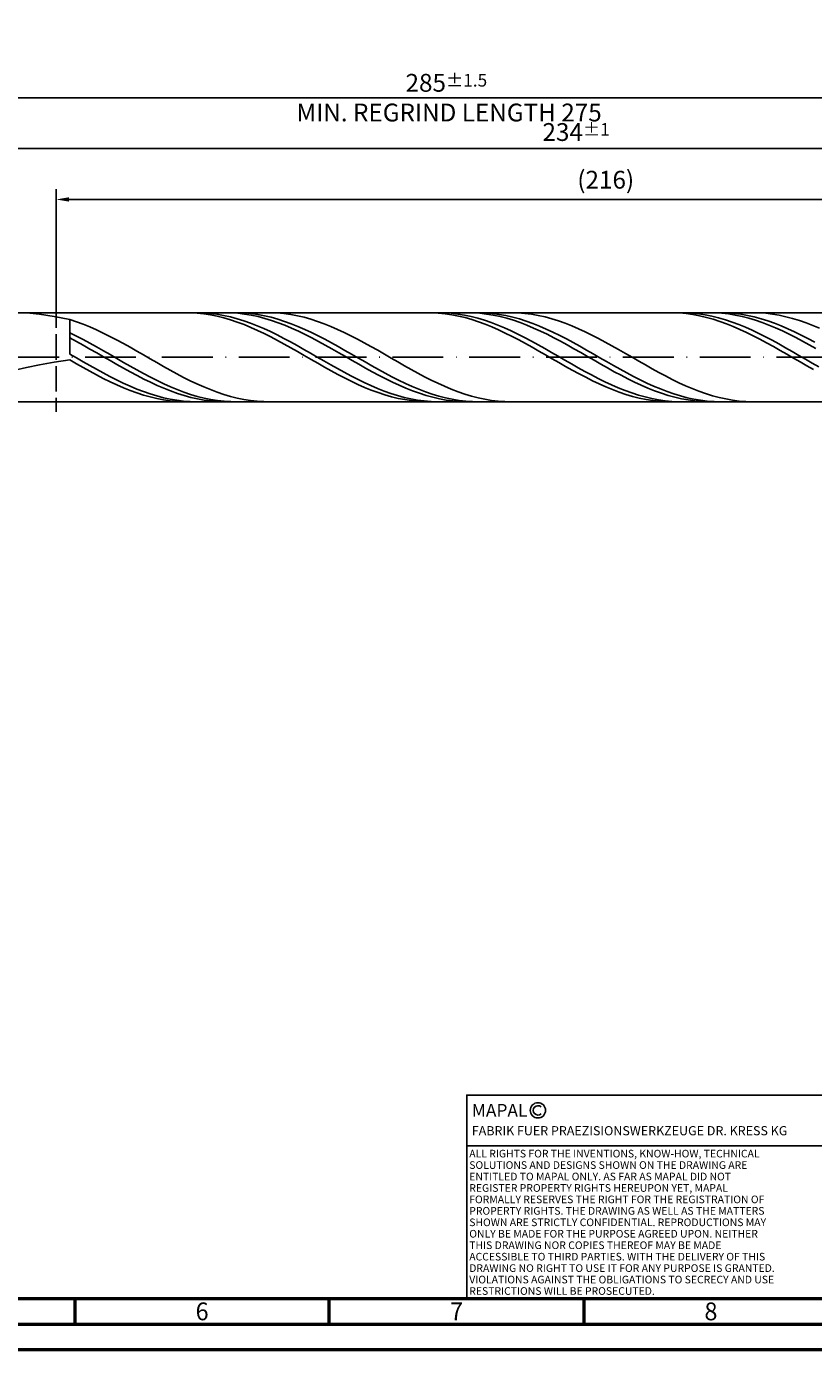
# Model space of a CAD drawing. Units: millimetres. Extents: x -177 to 417, y -196 to 225.
# Drawn here: x 60 to 215, y -195 to 65 of the extents above; entities that cross this region are included whole.
import ezdxf
from ezdxf.enums import TextEntityAlignment as Align

# ---------------------------------------------------------------- set-up
doc = ezdxf.new("R2010")
doc.units = ezdxf.units.MM
doc.linetypes.add('GEN3', pattern=[6.25, 5, -1.25])
doc.linetypes.add('GEN7', pattern=[15, 10, -2.5, 0, -2.5])
doc.layers.get('0').update_dxf_attribs({"linetype": 'CONTINUOUS'})
doc.layers.get('DEFPOINTS').update_dxf_attribs({"linetype": 'CONTINUOUS'})
for name, color, linetype in [('AM_0', 7, 'CONTINUOUS'), ('AM_3', 6, 'GEN3'), ('AM_4', 3, 'CONTINUOUS'), ('AM_5', 3, 'CONTINUOUS'), ('AM_6', 2, 'CONTINUOUS'), ('AM_7', 4, 'GEN7')]:
    doc.layers.add(name, color=color, linetype=linetype)
doc.layers.add('AM_BOR', color=7, linetype='CONTINUOUS', lineweight=50)
doc.styles.get("Standard").update_dxf_attribs({"font": 'ISOCP.SHX'})
doc.dimstyles.get("Standard").update_dxf_attribs({"dimtxt": 3.5, "dimasz": 2.5, "dimexe": 2, "dimexo": 1, "dimgap": 1.5, "dimtad": 1, "dimdsep": 46, "dimtxsty": 'STANDARD', "dimcen": -2, "dimclrt": 2, "dimazin": 2, "dimtp": 0.1, "dimtm": 0.1, "dimtfac": 1, "dimtmove": 0, "dimatfit": 3, "dimfxl": 1, "dimarcsym": 0})

# ---------------------------------------------------------------- blocks, each defined once
blk = doc.blocks.new('A2')
at = {"layer": 'AM_BOR', "color": 1}
for p, q in [((247, 10), (247, 5)), ((297, 5), (297, 10)), ((347, 10), (347, 5))]:
    blk.add_line(p, q, dxfattribs=at)
for points in [[(0, 0), (594, 0), (594, 420), (0, 420)], [(10, 410), (10, 10), (584, 10), (584, 410)]]:
    blk.add_lwpolyline(points, close=True, dxfattribs=at)
at = {"layer": 'AM_BOR', "color": 7}
blk.add_lwpolyline([(5, 5), (589, 5), (589, 415), (5, 415)], close=True, dxfattribs=at)
at = {"layer": 'AM_BOR', "color": 2, "width": 0.964286}
for s, p in [('6', (272, 7.5)), ('7', (322, 7.5)), ('8', (372, 7.5))]:
    blk.add_text(s, height=3.5, dxfattribs=at).set_placement(p, align=Align.MIDDLE_CENTER)
blk = doc.blocks.new('*U11')
at = {"layer": 'AM_0', "linetype": 'Continuous'}
blk.add_line((0, 30), (-70, 30), dxfattribs=at)
at = {"layer": 'AM_0'}
blk.add_lwpolyline([(-70, 0), (0, 0), (0, 40), (-70, 40)], close=True, dxfattribs=at)
at = {"layer": 'AM_4', "linetype": 'Continuous'}
blk.add_circle((-56, 37), 1.5, dxfattribs=at)
blk.add_arc((-56, 37), 0.915, 48.0077, 311.9923, dxfattribs=at)
at = {"layer": 'AM_6', "linetype": 'Continuous'}
for s, height, p in [('MAPAL', 2.5, (-69, 35.75)), ('FABRIK FUER PRAEZISIONSWERKZEUGE DR. KRESS KG', 1.8, (-69, 32.1))]:
    blk.add_text(s, height=height, dxfattribs=at).set_placement(p)
at = {"layer": 'AM_6', "color": 2, "linetype": 'Continuous'}
for s, p in [('ALL RIGHTS FOR THE INVENTIONS, KNOW-HOW, TECHNICAL ', (-69.5, 27.75)), ('SOLUTIONS AND DESIGNS SHOWN ON THE DRAWING ARE ', (-69.5, 25.5)), ('ENTITLED TO MAPAL ONLY. AS FAR AS MAPAL DID NOT ', (-69.5, 23.25)), ('REGISTER PROPERTY RIGHTS HEREUPON YET, MAPAL ', (-69.5, 21)), ('FORMALLY RESERVES THE RIGHT FOR THE REGISTRATION OF ', (-69.5, 18.75)), ('SHOWN ARE STRICTLY CONFIDENTIAL. REPRODUCTIONS MAY ', (-69.5, 14.25)), ('PROPERTY RIGHTS. THE DRAWING AS WELL AS THE MATTERS ', (-69.5, 16.5)), ('ONLY BE MADE FOR THE PURPOSE AGREED UPON. NEITHER ', (-69.5, 12)), ('THIS DRAWING NOR COPIES THEREOF MAY BE MADE ', (-69.5, 9.75)), ('ACCESSIBLE TO THIRD PARTIES. WITH THE DELIVERY OF THIS ', (-69.5, 7.5)), ('DRAWING NO RIGHT TO USE IT FOR ANY PURPOSE IS GRANTED. ', (-69.5, 5.25)), ('VIOLATIONS AGAINST THE OBLIGATIONS TO SECRECY AND USE ', (-69.5, 3)), ('RESTRICTIONS WILL BE PROSECUTED.', (-69.5, 0.75))]:
    blk.add_text(s, height=1.5, dxfattribs=at).set_placement(p)
blk = doc.blocks.new('MAPAL_FRAME-Model')
for name, p in [('A2', (0, 0)), ('*U11', (394, 10))]:
    blk.add_blockref(name, p)
blk = doc.blocks.new('*D47')
at = {"layer": 'AM_5', "color": 0, "lineweight": -2}
for p, q in [((51, 9.75), (51, 43)), ((285, 1), (285, 43)), ((282.5, 41), (53.5, 41))]:
    blk.add_line(p, q, dxfattribs=at)
at = {"layer": 'AM_5', "color": 0}
for points in [[(53.5, 41.42), (53.5, 40.58), (51, 41)], [(282.5, 40.58), (282.5, 41.42), (285, 41)]]:
    blk.add_solid(points, dxfattribs=at)
at = {"layer": 'DEFPOINTS', "color": 0}
for p in [(51, 41), (51, 8.75), (285, 0)]:
    blk.add_point(p, dxfattribs=at)
at = {"layer": 'AM_5', "color": 2, "insert": (168, 44.25), "char_height": 3.5, "attachment_point": 5}
blk.add_mtext('234{}{\\H0.71x;\\C3;%%p1}', dxfattribs=at)
blk = doc.blocks.new('*D49')
at = {"layer": 'AM_5', "color": 0, "lineweight": -2}
for p, q in [((0, 6.7), (0, 53)), ((285, 1), (285, 53)), ((282.5, 51), (2.5, 51))]:
    blk.add_line(p, q, dxfattribs=at)
at = {"layer": 'AM_5', "color": 0}
for points in [[(2.5, 51.42), (2.5, 50.58), (0, 51)], [(282.5, 50.58), (282.5, 51.42), (285, 51)]]:
    blk.add_solid(points, dxfattribs=at)
at = {"layer": 'DEFPOINTS', "color": 0}
for p in [(0, 51), (0, 5.7), (285, 0)]:
    blk.add_point(p, dxfattribs=at)
at = {"layer": 'AM_5', "color": 2, "insert": (142.5, 51), "char_height": 3.5, "attachment_point": 5}
blk.add_mtext('285{}{\\H0.71x;\\C3%%p1.5}\\P MIN. REGRIND LENGTH 275', dxfattribs=at)
blk = doc.blocks.new('*D50')
at = {"layer": 'AM_5', "color": 0, "lineweight": -2}
for p, q in [((65.82, 9.75), (65.82, 33)), ((281.82, 9.75), (281.82, 33)), ((279.32, 31), (68.32, 31))]:
    blk.add_line(p, q, dxfattribs=at)
at = {"layer": 'AM_5', "color": 0}
for points in [[(68.32, 31.42), (68.32, 30.58), (65.82, 31)], [(279.32, 30.58), (279.32, 31.42), (281.82, 31)]]:
    blk.add_solid(points, dxfattribs=at)
at = {"layer": 'DEFPOINTS', "color": 0}
for p in [(65.82, 31), (65.82, 8.75), (281.82, 8.75)]:
    blk.add_point(p, dxfattribs=at)
at = {"layer": 'AM_5', "color": 2, "insert": (173.82, 34.42), "char_height": 3.5, "attachment_point": 5}
blk.add_mtext('(216)', dxfattribs=at)

msp = doc.modelspace()

# ---------------------------------------------------------------- linework, layer by layer
at = {"layer": 'AM_0'}
for p, q in [((48.25, 8.75), (281.8153, 8.75)), ((59.9814, 8.694), (62.5727, 8.4567)), ((62.5727, 8.4567), (65.4224, 8.0236)), ((65.4224, 8.0236), (68.5, 7.3911)), ((92.2017, 8.7367), (90.8849, 8.7456)), ((93.4765, 8.7499), (92.162, 8.7213)), ((93.5185, 8.6619), (92.2017, 8.7367)), ((94.7911, 8.7126), (93.4765, 8.7499)), ((94.8352, 8.5218), (93.5185, 8.6619)), ((96.1057, 8.6099), (94.7911, 8.7126)), ((96.152, 8.3174), (94.8352, 8.5218)), ((97.4202, 8.4424), (96.1057, 8.6099)), ((97.4687, 8.0502), (96.152, 8.3174)), ((98.7348, 8.2114), (97.4202, 8.4424)), ((98.7855, 7.7223), (97.4687, 8.0502)), ((100.0493, 7.9187), (98.7348, 8.2114)), ((100.2053, 8.7256), (98.8843, 8.7493)), ((101.3639, 7.5665), (100.0493, 7.9187)), ((101.4698, 8.7472), (100.151, 8.7332)), ((101.5264, 8.6356), (100.2053, 8.7256)), ((102.7886, 8.6951), (101.4698, 8.7472)), ((102.8474, 8.4801), (101.5264, 8.6356)), ((104.1074, 8.5771), (102.7886, 8.6951)), ((104.1685, 8.2601), (102.8474, 8.4801)), ((105.4262, 8.3942), (104.1074, 8.5771)), ((105.4895, 7.9774), (104.1685, 8.2601)), ((106.745, 8.1478), (105.4262, 8.3942)), ((106.8106, 7.6342), (105.4895, 7.9774)), ((107.9606, 8.7468), (106.6452, 8.7343)), ((108.0638, 7.8397), (106.745, 8.1478)), ((109.2759, 8.6935), (107.9606, 8.7468)), ((109.3826, 7.4724), (108.0638, 7.8397)), ((110.5913, 8.5747), (109.2759, 8.6935)), ((111.9066, 8.3913), (110.5913, 8.5747)), ((113.222, 8.1448), (111.9066, 8.3913)), ((114.5373, 7.837), (113.222, 8.1448)), ((115.8527, 7.4702), (114.5373, 7.837)), ((139.6051, 8.7425), (138.2883, 8.7409)), ((140.9218, 8.6782), (139.6051, 8.7425)), ((142.1151, 8.7264), (140.8005, 8.7492)), ((142.2386, 8.5483), (140.9218, 8.6782)), ((143.4296, 8.638), (142.1151, 8.7264)), ((143.5554, 8.354), (142.2386, 8.5483)), ((144.7442, 8.4846), (143.4296, 8.638)), ((144.8721, 8.0967), (143.5554, 8.354)), ((146.0587, 8.2674), (144.7442, 8.4846)), ((146.1889, 7.7783), (144.8721, 8.0967)), ((147.3733, 7.9881), (146.0587, 8.2674)), ((147.7633, 8.7279), (146.4423, 8.7489)), ((148.6879, 7.6487), (147.3733, 7.9881)), ((148.9464, 8.7489), (147.6276, 8.728)), ((149.0844, 8.6406), (147.7633, 8.7279)), ((150.2652, 8.7035), (148.9464, 8.7489)), ((150.4054, 8.4877), (149.0844, 8.6406)), ((151.584, 8.5922), (150.2652, 8.7035)), ((151.7265, 8.2704), (150.4054, 8.4877)), ((152.9027, 8.416), (151.584, 8.5922)), ((153.0475, 7.9903), (151.7265, 8.2704)), ((154.2215, 8.176), (152.9027, 8.416)), ((154.3686, 7.6494), (153.0475, 7.9903)), ((155.3133, 8.7496), (153.9979, 8.7241)), ((155.5403, 7.8742), (154.2215, 8.176)), ((156.6286, 8.7092), (155.3133, 8.7496)), ((156.8591, 7.5128), (155.5403, 7.8742)), ((157.944, 8.6033), (156.6286, 8.7092)), ((159.2593, 8.4326), (157.944, 8.6033)), ((160.5747, 8.1984), (159.2593, 8.4326)), ((161.89, 7.9025), (160.5747, 8.1984)), ((163.2054, 7.5471), (161.89, 7.9025)), ((187.0085, 8.7467), (185.6917, 8.7346)), ((188.3252, 8.6928), (187.0085, 8.7467)), ((189.4391, 8.737), (188.1245, 8.7454)), ((189.642, 8.5733), (188.3252, 8.6928)), ((190.7536, 8.6629), (189.4391, 8.737)), ((190.9588, 8.3891), (189.642, 8.5733)), ((192.0682, 8.5237), (190.7536, 8.6629)), ((192.2755, 8.1416), (190.9588, 8.3891)), ((193.3827, 8.3204), (192.0682, 8.5237)), ((193.5923, 7.8328), (192.2755, 8.1416)), ((194.6973, 8.0545), (193.3827, 8.3204)), ((194.909, 7.4648), (193.5923, 7.8328)), ((195.3213, 8.73), (194.0002, 8.7483)), ((196.0118, 7.7281), (194.6973, 8.0545)), ((196.4229, 8.7498), (195.1041, 8.7221)), ((196.6424, 8.6455), (195.3213, 8.73)), ((197.7417, 8.7112), (196.4229, 8.7498)), ((197.9634, 8.4953), (196.6424, 8.6455)), ((199.0605, 8.6067), (197.7417, 8.7112)), ((199.2845, 8.2806), (197.9634, 8.4953)), ((200.3793, 8.4371), (199.0605, 8.6067)), ((200.6055, 8.003), (199.2845, 8.2806)), ((201.6981, 8.2036), (200.3793, 8.4371)), ((201.9266, 7.6646), (200.6055, 8.003)), ((203.0169, 7.9081), (201.6981, 8.2036)), ((203.9813, 8.7224), (202.666, 8.7498)), ((204.3357, 7.5527), (203.0169, 7.9081)), ((205.2967, 8.6293), (203.9813, 8.7224)), ((206.612, 8.4713), (205.2967, 8.6293)), ((207.9274, 8.2495), (206.612, 8.4713)), ((209.2427, 7.9657), (207.9274, 8.2495)), ((210.5581, 7.6218), (209.2427, 7.9657)), ((69.8154, 6.9573), (68.5, 7.3911)), ((68.5, 0.625), (68.5, 7.3911)), ((71.1307, 6.4711), (69.8154, 6.9573)), ((72.4461, 5.9362), (71.1307, 6.4711)), ((73.7614, 5.3567), (72.4461, 5.9362)), ((75.0768, 4.7368), (73.7614, 5.3567)), ((100.1023, 7.3362), (98.7855, 7.7223)), ((101.419, 6.8947), (100.1023, 7.3362)), ((102.6784, 7.1573), (101.3639, 7.5665)), ((102.7358, 6.4011), (101.419, 6.8947)), ((103.993, 6.6944), (102.6784, 7.1573)), ((104.0525, 5.8593), (102.7358, 6.4011)), ((105.3075, 6.1811), (103.993, 6.6944)), ((105.3693, 5.2733), (104.0525, 5.8593)), ((106.6221, 5.6213), (105.3075, 6.1811)), ((106.6861, 4.6476), (105.3693, 5.2733)), ((107.9366, 5.0193), (106.6221, 5.6213)), ((108.1317, 7.233), (106.8106, 7.6342)), ((109.4527, 6.7768), (108.1317, 7.233)), ((110.7014, 7.0484), (109.3826, 7.4724)), ((110.7738, 6.2693), (109.4527, 6.7768)), ((112.0202, 6.5712), (110.7014, 7.0484)), ((112.0948, 5.7141), (110.7738, 6.2693)), ((113.339, 6.0442), (112.0202, 6.5712)), ((113.4159, 5.1155), (112.0948, 5.7141)), ((114.6578, 5.4714), (113.339, 6.0442)), ((115.9765, 4.8573), (114.6578, 5.4714)), ((117.168, 7.0471), (115.8527, 7.4702)), ((118.4834, 6.571), (117.168, 7.0471)), ((119.7988, 6.0454), (118.4834, 6.571)), ((121.1141, 5.4744), (119.7988, 6.0454)), ((122.4295, 4.8621), (121.1141, 5.4744)), ((147.5057, 7.4012), (146.1889, 7.7783)), ((148.8224, 6.9682), (147.5057, 7.4012)), ((150.0024, 7.2518), (148.6879, 7.6487)), ((150.1392, 6.4827), (148.8224, 6.9682)), ((151.317, 6.8003), (150.0024, 7.2518)), ((151.4559, 5.9483), (150.1392, 6.4827)), ((152.6315, 6.2978), (151.317, 6.8003)), ((152.7727, 5.3691), (151.4559, 5.9483)), ((153.9461, 5.7479), (152.6315, 6.2978)), ((154.0895, 4.7493), (152.7727, 5.3691)), ((155.2606, 5.1547), (153.9461, 5.7479)), ((155.6896, 7.2506), (154.3686, 7.6494)), ((157.0107, 6.7966), (155.6896, 7.2506)), ((158.1779, 7.0946), (156.8591, 7.5128)), ((158.3318, 6.2911), (157.0107, 6.7966)), ((159.4967, 6.6226), (158.1779, 7.0946)), ((159.6528, 5.7377), (158.3318, 6.2911)), ((160.8155, 6.1006), (159.4967, 6.6226)), ((160.9739, 5.1408), (159.6528, 5.7377)), ((162.1343, 5.5323), (160.8155, 6.1006)), ((163.4531, 4.9222), (162.1343, 5.5323)), ((164.5207, 7.1349), (163.2054, 7.5471)), ((165.8361, 6.669), (164.5207, 7.1349)), ((167.1514, 6.1529), (165.8361, 6.669)), ((168.4668, 5.5905), (167.1514, 6.1529)), ((169.7821, 4.9859), (168.4668, 5.5905)), ((196.2258, 7.0405), (194.909, 7.4648)), ((197.3264, 7.3436), (196.0118, 7.7281)), ((197.5426, 6.5631), (196.2258, 7.0405)), ((198.6409, 6.9038), (197.3264, 7.3436)), ((198.8593, 6.0362), (197.5426, 6.5631)), ((199.9555, 6.4122), (198.6409, 6.9038)), ((200.1761, 5.4637), (198.8593, 6.0362)), ((201.2701, 5.8723), (199.9555, 6.4122)), ((201.4928, 4.8501), (200.1761, 5.4637)), ((202.5846, 5.2883), (201.2701, 5.8723)), ((203.2476, 7.268), (201.9266, 7.6646)), ((203.8992, 4.6645), (202.5846, 5.2883)), ((204.5687, 6.8163), (203.2476, 7.268)), ((205.6545, 7.1401), (204.3357, 7.5527)), ((205.8897, 6.3128), (204.5687, 6.8163)), ((206.9733, 6.6735), (205.6545, 7.1401)), ((207.2108, 5.7613), (205.8897, 6.3128)), ((208.292, 6.1565), (206.9733, 6.6735)), ((208.5319, 5.1662), (207.2108, 5.7613)), ((209.6108, 5.5928), (208.292, 6.1565)), ((210.9296, 4.9868), (209.6108, 5.5928)), ((211.8734, 7.2206), (210.5581, 7.6218)), ((213.1888, 6.765), (211.8734, 7.2206)), ((214.5041, 6.2585), (213.1888, 6.765)), ((215.8195, 5.7049), (214.5041, 6.2585)), ((69.8188, 4.1375), (68.5, 4.7919)), ((69.8211, 3.077), (68.5, 3.7784)), ((71.1376, 3.4518), (69.8188, 4.1375)), ((71.1421, 2.3522), (69.8211, 3.077)), ((72.4564, 2.74), (71.1376, 3.4518)), ((73.7752, 2.0074), (72.4564, 2.74)), ((76.3921, 4.0812), (75.0768, 4.7368)), ((77.7075, 3.395), (76.3921, 4.0812)), ((79.0228, 2.6831), (77.7075, 3.395)), ((80.3382, 1.9511), (79.0228, 2.6831)), ((108.0028, 3.9867), (106.6861, 4.6476)), ((109.2512, 4.3796), (107.9366, 5.0193)), ((109.3196, 3.2958), (108.0028, 3.9867)), ((110.5658, 3.7069), (109.2512, 4.3796)), ((110.6363, 2.58), (109.3196, 3.2958)), ((111.8803, 3.0063), (110.5658, 3.7069)), ((113.1949, 2.2831), (111.8803, 3.0063)), ((114.7369, 4.478), (113.4159, 5.1155)), ((116.058, 3.8066), (114.7369, 4.478)), ((117.2953, 4.2064), (115.9765, 4.8573)), ((117.379, 3.1063), (116.058, 3.8066)), ((118.6141, 3.5237), (117.2953, 4.2064)), ((118.7001, 2.3824), (117.379, 3.1063)), ((119.9329, 2.8143), (118.6141, 3.5237)), ((121.2517, 2.0836), (119.9329, 2.8143)), ((123.7448, 4.2132), (122.4295, 4.8621)), ((125.0602, 3.5326), (123.7448, 4.2132)), ((126.3755, 2.8254), (125.0602, 3.5326)), ((127.6909, 2.0969), (126.3755, 2.8254)), ((155.4062, 4.0937), (154.0895, 4.7493)), ((156.5752, 4.5228), (155.2606, 5.1547)), ((156.723, 3.4072), (155.4062, 4.0937)), ((157.8897, 3.8569), (156.5752, 4.5228)), ((158.0397, 2.695), (156.723, 3.4072)), ((159.2043, 3.162), (157.8897, 3.8569)), ((159.3565, 1.9624), (158.0397, 2.695)), ((160.5188, 2.4434), (159.2043, 3.162)), ((162.2949, 4.5049), (160.9739, 5.1408)), ((163.616, 3.8348), (162.2949, 4.5049)), ((164.7719, 4.2749), (163.4531, 4.9222)), ((164.937, 3.1355), (163.616, 3.8348)), ((166.0907, 3.5952), (164.7719, 4.2749)), ((166.2581, 2.4125), (164.937, 3.1355)), ((167.4095, 2.8883), (166.0907, 3.5952)), ((168.7283, 2.1596), (167.4095, 2.8883)), ((171.0975, 4.3439), (169.7821, 4.9859)), ((172.4129, 3.6691), (171.0975, 4.3439)), ((173.7282, 2.9668), (172.4129, 3.6691)), ((175.0436, 2.2421), (173.7282, 2.9668)), ((202.8096, 4.1998), (201.4928, 4.8501)), ((204.1264, 3.5179), (202.8096, 4.1998)), ((205.2137, 4.0056), (203.8992, 4.6645)), ((205.4431, 2.8094), (204.1264, 3.5179)), ((206.5283, 3.3166), (205.2137, 4.0056)), ((206.7599, 2.0797), (205.4431, 2.8094)), ((207.8428, 2.6027), (206.5283, 3.3166)), ((209.1574, 1.8693), (207.8428, 2.6027)), ((209.8529, 4.5317), (208.5319, 5.1662)), ((211.174, 3.8629), (209.8529, 4.5317)), ((212.2484, 4.3431), (210.9296, 4.9868)), ((212.495, 3.1648), (211.174, 3.8629)), ((213.5672, 3.6665), (212.2484, 4.3431)), ((213.8161, 2.4426), (212.495, 3.1648)), ((214.886, 2.9622), (213.5672, 3.6665)), ((69.8146, -0.1334), (68.5, 0.625)), ((72.4632, 1.6096), (71.1421, 2.3522)), ((73.7842, 0.8547), (72.4632, 1.6096)), ((75.094, 1.2597), (73.7752, 2.0074)), ((75.1053, 0.0934), (73.7842, 0.8547)), ((76.4128, 0.5024), (75.094, 1.2597)), ((76.4263, -0.6687), (75.1053, 0.0934)), ((77.7316, -0.2587), (76.4128, 0.5024)), ((81.6535, 1.2044), (80.3382, 1.9511)), ((82.9689, 0.4486), (81.6535, 1.2044)), ((84.2842, -0.3105), (82.9689, 0.4486)), ((111.9531, 1.8447), (110.6363, 2.58)), ((113.2699, 1.0956), (111.9531, 1.8447)), ((114.5094, 1.5428), (113.1949, 2.2831)), ((114.5866, 0.3381), (113.2699, 1.0956)), ((115.824, 0.7909), (114.5094, 1.5428)), ((115.9034, -0.4218), (114.5866, 0.3381)), ((117.1385, 0.033), (115.824, 0.7909)), ((118.4531, -0.7251), (117.1385, 0.033)), ((120.0212, 1.6403), (118.7001, 2.3824)), ((121.3422, 0.8859), (120.0212, 1.6403)), ((122.5705, 1.3371), (121.2517, 2.0836)), ((122.6633, 0.1247), (121.3422, 0.8859)), ((123.8893, 0.5806), (122.5705, 1.3371)), ((123.9843, -0.6375), (122.6633, 0.1247)), ((125.2081, -0.1804), (123.8893, 0.5806)), ((129.0062, 1.3526), (127.6909, 2.0969)), ((130.3216, 0.5982), (129.0062, 1.3526)), ((131.6369, -0.1607), (130.3216, 0.5982)), ((160.6733, 1.2151), (159.3565, 1.9624)), ((161.8334, 1.7063), (160.5188, 2.4434)), ((161.99, 0.4586), (160.6733, 1.2151)), ((163.148, 0.9565), (161.8334, 1.7063)), ((163.3068, -0.3014), (161.99, 0.4586)), ((164.4625, 0.1994), (163.148, 0.9565)), ((165.7771, -0.5591), (164.4625, 0.1994)), ((167.5791, 1.6711), (166.2581, 2.4125)), ((168.9002, 0.917), (167.5791, 1.6711)), ((170.0471, 1.4145), (168.7283, 2.1596)), ((170.2213, 0.156), (168.9002, 0.917)), ((171.3658, 0.6587), (170.0471, 1.4145)), ((171.5423, -0.6062), (170.2213, 0.156)), ((172.6846, -0.1021), (171.3658, 0.6587)), ((176.3589, 1.5005), (175.0436, 2.2421)), ((177.6743, 0.7476), (176.3589, 1.5005)), ((178.9896, -0.0109), (177.6743, 0.7476)), ((208.0767, 1.3344), (206.7599, 2.0797)), ((209.3934, 0.5789), (208.0767, 1.3344)), ((210.4719, 1.1217), (209.1574, 1.8693)), ((210.7102, -0.1808), (209.3934, 0.5789)), ((211.7865, 0.3657), (210.4719, 1.1217)), ((213.101, -0.393), (211.7865, 0.3657)), ((215.1371, 1.7018), (213.8161, 2.4426)), ((57.6765, -2.5706), (59.9814, -2.0163)), ((59.9814, -2.0163), (62.5727, -1.4941)), ((62.5727, -1.4941), (65.4224, -1.0034)), ((65.4224, -1.0034), (68.5, -0.5422)), ((69.8168, -1.298), (68.5, -0.5422)), ((71.1291, -0.8908), (69.8146, -0.1334)), ((71.1335, -2.044), (69.8168, -1.298)), ((72.4437, -1.6416), (71.1291, -0.8908)), ((72.4503, -2.7746), (71.1335, -2.044)), ((73.7582, -2.3799), (72.4437, -1.6416)), ((75.0728, -3.1004), (73.7582, -2.3799)), ((77.7474, -1.4257), (76.4263, -0.6687)), ((79.0503, -1.0179), (77.7316, -0.2587)), ((79.0684, -2.1718), (77.7474, -1.4257)), ((80.3691, -1.7693), (79.0503, -1.0179)), ((80.3895, -2.9015), (79.0684, -2.1718)), ((81.6879, -2.5073), (80.3691, -1.7693)), ((83.0067, -3.2264), (81.6879, -2.5073)), ((85.5996, -1.0674), (84.2842, -0.3105)), ((86.9149, -1.8161), (85.5996, -1.0674)), ((88.2303, -2.5513), (86.9149, -1.8161)), ((89.5456, -3.2672), (88.2303, -2.5513)), ((117.2202, -1.1787), (115.9034, -0.4218)), ((118.5369, -1.9266), (117.2202, -1.1787)), ((119.7676, -1.4778), (118.4531, -0.7251)), ((119.8537, -2.6599), (118.5369, -1.9266)), ((121.0822, -2.2194), (119.7676, -1.4778)), ((122.3968, -2.9442), (121.0822, -2.2194)), ((125.3054, -1.3948), (123.9843, -0.6375)), ((126.5269, -0.94), (125.2081, -0.1804)), ((126.6264, -2.1415), (125.3054, -1.3948)), ((127.8457, -1.6925), (126.5269, -0.94)), ((127.9475, -2.8719), (126.6264, -2.1415)), ((129.1645, -2.4322), (127.8457, -1.6925)), ((130.4833, -3.1535), (129.1645, -2.4322)), ((132.9523, -0.9185), (131.6369, -0.1607)), ((134.2676, -1.6693), (132.9523, -0.9185)), ((135.583, -2.4076), (134.2676, -1.6693)), ((136.8983, -3.1277), (135.583, -2.4076)), ((164.6235, -1.0591), (163.3068, -0.3014)), ((165.9403, -1.8088), (164.6235, -1.0591)), ((167.0916, -1.3135), (165.7771, -0.5591)), ((167.2571, -2.5448), (165.9403, -1.8088)), ((168.4062, -2.058), (167.0916, -1.3135)), ((168.5738, -3.2617), (167.2571, -2.5448)), ((169.7207, -2.787), (168.4062, -2.058)), ((172.8634, -1.3638), (171.5423, -0.6062)), ((174.0034, -0.8621), (172.6846, -0.1021)), ((174.1844, -2.1111), (172.8634, -1.3638)), ((175.3222, -1.6156), (174.0034, -0.8621)), ((175.5055, -2.8423), (174.1844, -2.1111)), ((176.641, -2.3568), (175.3222, -1.6156)), ((177.9598, -3.0803), (176.641, -2.3568)), ((180.305, -0.7693), (178.9896, -0.0109)), ((181.6203, -1.522), (180.305, -0.7693)), ((182.9357, -2.2631), (181.6203, -1.522)), ((184.251, -2.9873), (182.9357, -2.2631)), ((212.0269, -0.9393), (210.7102, -0.1808)), ((213.3437, -1.6906), (212.0269, -0.9393)), ((214.4156, -1.1487), (213.101, -0.393)), ((214.6605, -2.4292), (213.3437, -1.6906)), ((215.7302, -1.8959), (214.4156, -1.1487)), ((73.767, -3.4842), (72.4503, -2.7746)), ((75.0838, -4.1675), (73.767, -3.4842)), ((76.3873, -3.7976), (75.0728, -3.1004)), ((76.4006, -4.8194), (75.0838, -4.1675)), ((77.7019, -4.4662), (76.3873, -3.7976)), ((77.7173, -5.435), (76.4006, -4.8194)), ((79.0164, -5.1012), (77.7019, -4.4662)), ((80.331, -5.6979), (79.0164, -5.1012)), ((81.7106, -3.6091), (80.3895, -2.9015)), ((83.0316, -4.2894), (81.7106, -3.6091)), ((84.3255, -3.9211), (83.0067, -3.2264)), ((84.3527, -4.937), (83.0316, -4.2894)), ((85.6443, -4.586), (84.3255, -3.9211)), ((85.6737, -5.5472), (84.3527, -4.937)), ((86.9631, -5.2163), (85.6443, -4.586)), ((90.861, -3.9585), (89.5456, -3.2672)), ((92.1763, -4.62), (90.861, -3.9585)), ((93.4917, -5.2467), (92.1763, -4.62)), ((121.1704, -3.3732), (119.8537, -2.6599)), ((122.4872, -4.0611), (121.1704, -3.3732)), ((123.7113, -3.647), (122.3968, -2.9442)), ((123.804, -4.7183), (122.4872, -4.0611)), ((125.0259, -4.3223), (123.7113, -3.647)), ((125.1207, -5.34), (123.804, -4.7183)), ((126.3404, -4.9651), (125.0259, -4.3223)), ((127.655, -5.5706), (126.3404, -4.9651)), ((129.2685, -3.5806), (127.9475, -2.8719)), ((130.5896, -4.262), (129.2685, -3.5806)), ((131.8021, -3.8509), (130.4833, -3.1535)), ((131.9106, -4.9111), (130.5896, -4.262)), ((133.1209, -4.5191), (131.8021, -3.8509)), ((133.2317, -5.5229), (131.9106, -4.9111)), ((134.4396, -5.1532), (133.1209, -4.5191)), ((135.7584, -5.7483), (134.4396, -5.1532)), ((138.2137, -3.8243), (136.8983, -3.1277)), ((139.529, -4.4921), (138.2137, -3.8243)), ((140.8444, -5.126), (139.529, -4.4921)), ((142.1597, -5.7214), (140.8444, -5.126)), ((169.8906, -3.9539), (168.5738, -3.2617)), ((171.0353, -3.495), (169.7207, -2.787)), ((171.2073, -4.6163), (169.8906, -3.9539)), ((172.3498, -4.1768), (171.0353, -3.495)), ((172.5241, -5.2439), (171.2073, -4.6163)), ((173.6644, -4.8272), (172.3498, -4.1768)), ((174.979, -5.4413), (173.6644, -4.8272)), ((176.8265, -3.552), (175.5055, -2.8423)), ((178.1476, -4.2346), (176.8265, -3.552)), ((179.2786, -3.7804), (177.9598, -3.0803)), ((179.4686, -4.8852), (178.1476, -4.2346)), ((180.5974, -4.4519), (179.2786, -3.7804)), ((180.7897, -5.4986), (179.4686, -4.8852)), ((181.9162, -5.0897), (180.5974, -4.4519)), ((183.235, -5.689), (181.9162, -5.0897)), ((185.5664, -3.6889), (184.251, -2.9873)), ((186.8817, -4.3628), (185.5664, -3.6889)), ((188.1971, -5.0039), (186.8817, -4.3628)), ((189.5124, -5.6072), (188.1971, -5.0039)), ((79.0341, -6.0095), (77.7173, -5.435)), ((80.3508, -6.5387), (79.0341, -6.0095)), ((81.6455, -6.2518), (80.331, -5.6979)), ((81.6676, -7.0186), (80.3508, -6.5387)), ((82.9601, -6.7586), (81.6455, -6.2518)), ((82.9844, -7.4455), (81.6676, -7.0186)), ((84.2747, -7.2146), (82.9601, -6.7586)), ((84.3011, -7.8163), (82.9844, -7.4455)), ((85.5892, -7.6164), (84.2747, -7.2146)), ((86.9038, -7.9609), (85.5892, -7.6164)), ((86.9948, -6.1152), (85.6737, -5.5472)), ((88.2819, -5.8071), (86.9631, -5.2163)), ((88.3158, -6.6368), (86.9948, -6.1152)), ((89.6007, -6.354), (88.2819, -5.8071)), ((89.6369, -7.108), (88.3158, -6.6368)), ((90.9195, -6.8528), (89.6007, -6.354)), ((90.9579, -7.5253), (89.6369, -7.108)), ((92.2383, -7.2997), (90.9195, -6.8528)), ((92.279, -7.8854), (90.9579, -7.5253)), ((93.5571, -7.6914), (92.2383, -7.2997)), ((94.8071, -5.834), (93.4917, -5.2467)), ((94.8759, -8.0248), (93.5571, -7.6914)), ((96.1224, -6.3773), (94.8071, -5.834)), ((97.4378, -6.8726), (96.1224, -6.3773)), ((98.7531, -7.3162), (97.4378, -6.8726)), ((100.0685, -7.7047), (98.7531, -7.3162)), ((101.3838, -8.0352), (100.0685, -7.7047)), ((126.4375, -5.9213), (125.1207, -5.34)), ((127.7542, -6.458), (126.4375, -5.9213)), ((128.9695, -6.1342), (127.655, -5.5706)), ((129.071, -6.9459), (127.7542, -6.458)), ((130.2841, -6.6517), (128.9695, -6.1342)), ((130.3878, -7.3815), (129.071, -6.9459)), ((131.5986, -7.1192), (130.2841, -6.6517)), ((131.7045, -7.7614), (130.3878, -7.3815)), ((132.9132, -7.5331), (131.5986, -7.1192)), ((133.0213, -8.0827), (131.7045, -7.7614)), ((134.2277, -7.8904), (132.9132, -7.5331)), ((134.5528, -6.0928), (133.2317, -5.5229)), ((135.8738, -6.6164), (134.5528, -6.0928)), ((137.0772, -6.2999), (135.7584, -5.7483)), ((137.1949, -7.0897), (135.8738, -6.6164)), ((138.396, -6.8038), (137.0772, -6.2999)), ((138.5159, -7.5093), (137.1949, -7.0897)), ((139.7148, -7.2562), (138.396, -6.8038)), ((139.837, -7.8718), (138.5159, -7.5093)), ((141.0336, -7.6537), (139.7148, -7.2562)), ((142.3524, -7.9933), (141.0336, -7.6537)), ((143.4751, -6.2737), (142.1597, -5.7214)), ((144.7904, -6.7788), (143.4751, -6.2737)), ((146.1058, -7.2329), (144.7904, -6.7788)), ((147.4212, -7.6325), (146.1058, -7.2329)), ((148.7365, -7.9747), (147.4212, -7.6325)), ((173.8409, -5.832), (172.5241, -5.2439)), ((175.1576, -6.376), (173.8409, -5.832)), ((176.2935, -6.0144), (174.979, -5.4413)), ((176.4744, -6.872), (175.1576, -6.376)), ((177.6081, -6.5424), (176.2935, -6.0144)), ((177.7912, -7.316), (176.4744, -6.872)), ((178.9226, -7.0211), (177.6081, -6.5424)), ((179.1079, -7.7049), (177.7912, -7.316)), ((180.2372, -7.4471), (178.9226, -7.0211)), ((180.4247, -8.0357), (179.1079, -7.7049)), ((181.5517, -7.817), (180.2372, -7.4471)), ((182.1107, -6.0703), (180.7897, -5.4986)), ((183.4318, -6.5958), (182.1107, -6.0703)), ((184.5538, -6.2452), (183.235, -5.689)), ((184.7529, -7.0713), (183.4318, -6.5958)), ((185.8726, -6.7542), (184.5538, -6.2452)), ((186.0739, -7.4931), (184.7529, -7.0713)), ((187.1914, -7.2121), (185.8726, -6.7542)), ((187.395, -7.858), (186.0739, -7.4931)), ((188.5102, -7.6154), (187.1914, -7.2121)), ((189.8289, -7.9611), (188.5102, -7.6154)), ((190.8278, -6.1684), (189.5124, -5.6072)), ((192.1431, -6.6831), (190.8278, -6.1684)), ((193.4585, -7.1475), (192.1431, -6.6831)), ((194.7738, -7.5581), (193.4585, -7.1475)), ((196.0892, -7.9118), (194.7738, -7.5581)), ((85.6179, -8.1281), (84.3011, -7.8163)), ((86.9347, -8.3786), (85.6179, -8.1281)), ((88.2183, -8.2456), (86.9038, -7.9609)), ((88.2514, -8.5658), (86.9347, -8.3786)), ((89.5329, -8.4682), (88.2183, -8.2456)), ((89.5682, -8.6885), (88.2514, -8.5658)), ((90.8474, -8.6272), (89.5329, -8.4682)), ((90.8849, -8.7456), (89.5682, -8.6885)), ((92.162, -8.7213), (90.8474, -8.6272)), ((93.6, -8.1856), (92.279, -7.8854)), ((94.9211, -8.4237), (93.6, -8.1856)), ((96.1947, -8.2976), (94.8759, -8.0248)), ((96.2422, -8.5978), (94.9211, -8.4237)), ((97.5134, -8.5075), (96.1947, -8.2976)), ((97.5632, -8.7066), (96.2422, -8.5978)), ((98.8322, -8.6531), (97.5134, -8.5075)), ((98.8843, -8.7493), (97.5632, -8.7066)), ((100.151, -8.7332), (98.8322, -8.6531)), ((102.6992, -8.3052), (101.3838, -8.0352)), ((104.0145, -8.5127), (102.6992, -8.3052)), ((105.3299, -8.6561), (104.0145, -8.5127)), ((106.6452, -8.7343), (105.3299, -8.6561)), ((134.338, -8.343), (133.0213, -8.0827)), ((135.5423, -8.1884), (134.2277, -7.8904)), ((135.6548, -8.5404), (134.338, -8.343)), ((136.8569, -8.4248), (135.5423, -8.1884)), ((136.9716, -8.6734), (135.6548, -8.5404)), ((138.1714, -8.5978), (136.8569, -8.4248)), ((138.2883, -8.7409), (136.9716, -8.6734)), ((139.486, -8.7063), (138.1714, -8.5978)), ((140.8005, -8.7492), (139.486, -8.7063)), ((141.158, -8.1745), (139.837, -7.8718)), ((142.4791, -8.4152), (141.158, -8.1745)), ((143.6712, -8.2724), (142.3524, -7.9933)), ((143.8001, -8.5919), (142.4791, -8.4152)), ((144.99, -8.4889), (143.6712, -8.2724)), ((145.1212, -8.7034), (143.8001, -8.5919)), ((146.3088, -8.6412), (144.99, -8.4889)), ((146.4423, -8.7489), (145.1212, -8.7034)), ((147.6276, -8.728), (146.3088, -8.6412)), ((150.0519, -8.2568), (148.7365, -7.9747)), ((151.3672, -8.4768), (150.0519, -8.2568)), ((152.6826, -8.6329), (151.3672, -8.4768)), ((153.9979, -8.7241), (152.6826, -8.6329)), ((181.7414, -8.3059), (180.4247, -8.0357)), ((182.8663, -8.1282), (181.5517, -7.817)), ((183.0582, -8.5134), (181.7414, -8.3059)), ((184.1808, -8.3783), (182.8663, -8.1282)), ((184.375, -8.6566), (183.0582, -8.5134)), ((185.4954, -8.5654), (184.1808, -8.3783)), ((185.6917, -8.7346), (184.375, -8.6566)), ((186.8099, -8.6881), (185.4954, -8.5654)), ((188.1245, -8.7454), (186.8099, -8.6881)), ((188.716, -8.1633), (187.395, -7.858)), ((190.0371, -8.4065), (188.716, -8.1633)), ((191.1477, -8.2465), (189.8289, -7.9611)), ((191.3581, -8.5859), (190.0371, -8.4065)), ((192.4665, -8.4696), (191.1477, -8.2465)), ((192.6792, -8.7002), (191.3581, -8.5859)), ((193.7853, -8.6285), (192.4665, -8.4696)), ((194.0002, -8.7483), (192.6792, -8.7002)), ((195.1041, -8.7221), (193.7853, -8.6285)), ((197.4046, -8.206), (196.0892, -7.9118)), ((198.7199, -8.4384), (197.4046, -8.206)), ((200.0353, -8.6072), (198.7199, -8.4384)), ((201.3506, -8.7113), (200.0353, -8.6072)), ((202.666, -8.7498), (201.3506, -8.7113))]:
    msp.add_line(p, q, dxfattribs=at)
at = {"layer": 'AM_0', "extrusion": (0, 0, -1)}
msp.add_line((48.25, -8.75), (281.8153, -8.75), dxfattribs=at)
at = {"layer": 'AM_3'}
msp.add_line((65.8153, 10.75), (65.8153, -10.75), dxfattribs=at)
at = {"layer": 'AM_7'}
msp.add_line((-4, 0), (289, 0), dxfattribs=at)

# ---------------------------------------------------------------- block references
at = {"layer": 'AM_0'}
msp.add_blockref('MAPAL_FRAME-Model', (-177.5, -195), dxfattribs=at)

# ---------------------------------------------------------------- dimensions: what is measured, and where the dimension line sits
at = {"layer": 'AM_5'}
for base, p1, p2, text, picture, middle in [((0, 51), (285, 0), (0, 5.7), '<>{}{\\H0.71x;\\C3%%p1.5}\\X MIN. REGRIND LENGTH 275', '*D49', (142.5, 51)), ((51, 41), (285, 0), (51, 8.75), '<>{}{\\H0.71x;\\C3;%%p1}', '*D47', (168, 41)), ((65.8153, 31), (281.8153, 8.75), (65.8153, 8.75), '(216)', '*D50', (173.8153, 31))]:
    dim = msp.add_linear_dim(base=base, p1=p1, p2=p2, text=text, dimstyle='STANDARD', override={"dimdec": 3, "dimlfac": 1, "dimtp": 0.01}, dxfattribs=at)
    dim.commit()
    dim.dimension.update_dxf_attribs({"geometry": picture, "text_midpoint": middle, "dimtype": 160})

doc.saveas('drawing.dxf')
